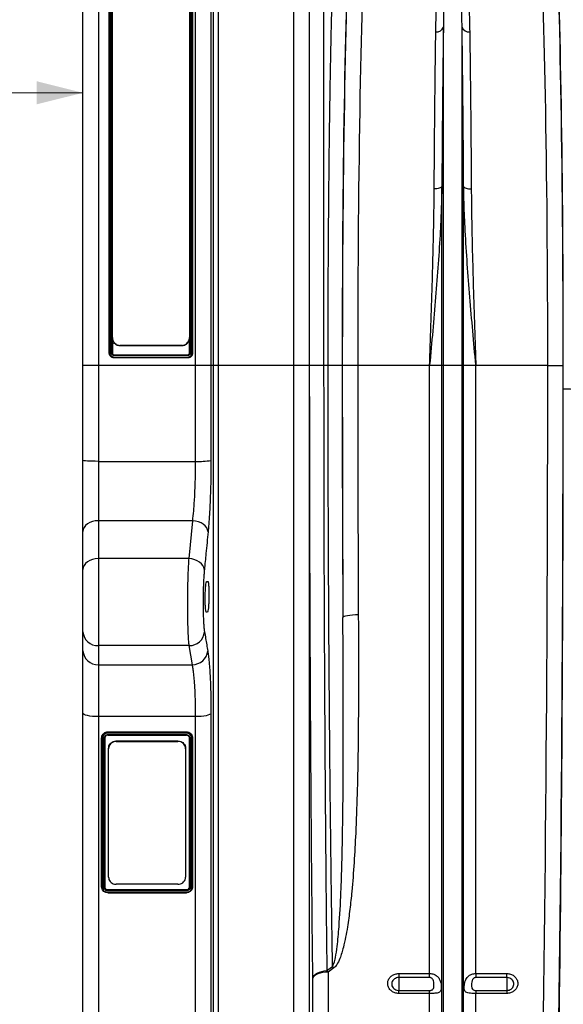
# Model space of a CAD drawing. Units: millimetres. Extents: x 1957 to 18029, y 1989 to 9026.
# Drawn here: x 13826 to 14179, y 4986 to 5625 of the extents above; entities that cross this region are included whole.
import ezdxf

# ---------------------------------------------------------------- set-up
doc = ezdxf.new("R2010")
doc.units = ezdxf.units.MM
doc.linetypes.add('SLD-SOLID', pattern=[0])
doc.layers.get('0').update_dxf_attribs({"linetype": 'CONTINUOUS'})
doc.layers.add('ACO_DIMS', color=8, linetype='CONTINUOUS')
doc.layers.add('ACO_DRAINAGE', color=7, linetype='CONTINUOUS')

# ---------------------------------------------------------------- blocks, each defined once
blk = doc.blocks.new('ACO_-_32840_-_RIGHT')
at = {"layer": 'ACO_DRAINAGE', "linetype": 'SLD-SOLID'}
for p, q in [((-330, 1104), (-330, 721)), ((-266.88, 721), (-266.88, 1104)), ((-256.91, 1094.87), (-256.91, 721)), ((-340, 721), (-340, 1074.86)), ((-255.24, 721), (-255.24, 1075.73)), ((-252.25, 1072.99), (-252.25, 721)), ((-203.19, 721), (-203.19, 1061.36)), ((-193.23, 1041.36), (-193.23, 721)), ((-192.86, 721), (-192.86, 1024.86)), ((-183.77, 1016.7), (-183.77, 721)), ((-322.88, 729.01), (-322.88, 958.67)), ((-322.38, 958.98), (-322.38, 729.02)), ((-321.38, 729.02), (-321.38, 958.98)), ((-270.38, 958.98), (-270.38, 729.02)), ((-269.38, 729.02), (-269.38, 958.98)), ((-268.88, 958.67), (-268.88, 729.01)), ((-320.88, 739.3), (-320.88, 951.04)), ((-270.88, 951.04), (-270.88, 739.3)), ((-106.05, 721), (-106.05, 940.56)), ((-93.95, 721), (-93.95, 940.56)), ((-107.27, 836.85), (-107.63, 836.54)), ((-107.08, 837.18), (-107.27, 836.85)), ((-107.08, 721), (-107.08, 837.18)), ((-92.92, 721), (-92.92, 837.18)), ((-92.92, 837.18), (-92.73, 836.85)), ((-92.73, 836.85), (-92.37, 836.54)), ((-111.14, 835.6), (-112.03, 835.58)), ((-110.27, 835.69), (-111.14, 835.6)), ((-109.46, 835.83), (-110.27, 835.69)), ((-108.74, 836.03), (-109.46, 835.83)), ((-108.12, 836.27), (-108.74, 836.03)), ((-107.63, 836.54), (-108.12, 836.27)), ((-92.37, 836.54), (-91.88, 836.27)), ((-91.88, 836.27), (-91.26, 836.03)), ((-91.26, 836.03), (-90.54, 835.83)), ((-90.54, 835.83), (-89.73, 835.69)), ((-89.73, 835.69), (-88.86, 835.6)), ((-88.86, 835.6), (-87.97, 835.58)), ((-320.88, 739.12), (-320.88, 739.3)), ((-320.88, 738.95), (-320.88, 729.01)), ((-270.88, 739.3), (-270.88, 739.12)), ((-270.88, 729.01), (-270.88, 738.95)), ((-322.88, 729.01), (-322.88, 729)), ((-275.88, 734.06), (-315.88, 734.06)), ((-315.88, 734.06), (-315.88, 733.71)), ((-275.88, 733.71), (-315.88, 733.71)), ((-275.88, 733.71), (-275.88, 734.06)), ((-268.88, 729.01), (-268.88, 729)), ((-319.88, 728.01), (-271.88, 728.01)), ((-271.88, 727.52), (-319.88, 727.52)), ((-271.88, 726.01), (-319.88, 726.01)), ((-319.88, 726.01), (-319.88, 726)), ((-271.88, 726), (-319.88, 726)), ((-319.88, 726.51), (-271.88, 726.51)), ((-271.88, 726.01), (-271.88, 726)), ((-330, 721), (-340, 721)), ((-340, 659.48), (-340, 721)), ((-266.88, 721), (-330, 721)), ((-330, 721), (-330, 658.85)), ((-256.91, 721), (-266.88, 721)), ((-266.88, 658.85), (-266.88, 721)), ((-256.91, 721), (-256.91, 659.43)), ((-255.24, 721), (-256.91, 721)), ((-255.24, 148.16), (-255.24, 721)), ((-252.25, 721), (-255.24, 721)), ((-252.25, 721), (-252.25, 149.8)), ((-203.19, 721), (-252.25, 721)), ((-203.19, 149.8), (-203.19, 721)), ((-193.23, 721), (-203.19, 721)), ((-193.23, 721), (-193.23, 155.28)), ((-192.86, 721), (-193.23, 721)), ((-183.77, 721), (-192.86, 721)), ((-180.89, 721), (-183.77, 721)), ((-171.77, 721), (-180.89, 721)), ((-161.67, 721), (-171.66, 721)), ((-115.01, 721), (-161.67, 721)), ((-107.08, 721), (-115.01, 721)), ((-115.01, 326.57), (-115.01, 721)), ((-107.08, 173.23), (-107.08, 721)), ((-106.05, 721), (-107.08, 721)), ((-106.05, 168.58), (-106.05, 721)), ((-93.95, 721), (-106.05, 721)), ((-93.95, 168.58), (-93.95, 721)), ((-92.92, 721), (-93.95, 721)), ((-92.92, 173.23), (-92.92, 721)), ((-84.99, 721), (-92.92, 721)), ((-84.99, 326.57), (-84.99, 721)), ((-38.33, 721), (-84.99, 721)), ((-38.33, 721), (-28.34, 721)), ((-340, 613.26), (-340, 659.48)), ((-339.81, 659.36), (-340, 659.48)), ((-339.24, 659.24), (-339.81, 659.36)), ((-338.31, 659.13), (-339.24, 659.24)), ((-337.07, 659.03), (-338.31, 659.13)), ((-335.56, 658.95), (-337.07, 659.03)), ((-333.83, 658.9), (-335.56, 658.95)), ((-331.95, 658.86), (-333.83, 658.9)), ((-330, 658.85), (-331.95, 658.86)), ((-330, 658.85), (-330, 620.33)), ((-330, 658.85), (-266.88, 658.85)), ((-333.83, 619.79), (-335.56, 619.14)), ((-331.95, 620.2), (-333.83, 619.79)), ((-330, 620.33), (-331.95, 620.2)), ((-330, 620.33), (-330, 595.75)), ((-268.74, 620.33), (-330, 620.33)), ((-271.14, 595.75), (-268.74, 620.33)), ((-266.86, 620.11), (-268.74, 620.33)), ((-265.05, 619.65), (-266.86, 620.11)), ((-263.37, 618.96), (-265.05, 619.65)), ((-339.81, 614.64), (-340, 613.26)), ((-340, 588.68), (-340, 613.26)), ((-339.24, 615.97), (-339.81, 614.64)), ((-338.31, 617.19), (-339.24, 615.97)), ((-337.07, 618.26), (-338.31, 617.19)), ((-335.56, 619.14), (-337.07, 618.26)), ((-261.88, 618.06), (-263.37, 618.96)), ((-260.64, 617), (-261.88, 618.06)), ((-259.69, 615.8), (-260.64, 617)), ((-259.06, 614.5), (-259.69, 615.8)), ((-258.78, 613.17), (-259.06, 614.5)), ((-335.56, 594.56), (-337.07, 593.68)), ((-333.83, 595.21), (-335.56, 594.56)), ((-331.95, 595.61), (-333.83, 595.21)), ((-330, 595.75), (-331.95, 595.61)), ((-330, 595.75), (-330, 539.28)), ((-271.14, 595.75), (-330, 595.75)), ((-269.25, 595.53), (-271.14, 595.75)), ((-267.44, 595.06), (-269.25, 595.53)), ((-265.76, 594.37), (-267.44, 595.06)), ((-264.27, 593.47), (-265.76, 594.37)), ((-339.81, 590.06), (-340, 588.68)), ((-340, 548.34), (-340, 588.68)), ((-339.24, 591.38), (-339.81, 590.06)), ((-338.31, 592.61), (-339.24, 591.38)), ((-337.07, 593.68), (-338.31, 592.61)), ((-263.03, 592.4), (-264.27, 593.47)), ((-262.08, 591.2), (-263.03, 592.4)), ((-261.45, 589.9), (-262.08, 591.2)), ((-261.17, 588.56), (-261.45, 589.9)), ((-259.66, 581), (-258.96, 581)), ((-259.22, 561), (-259.92, 561)), ((-171.04, 557.78), (-171.28, 557.44)), ((-170.44, 558.11), (-171.04, 557.78)), ((-169.51, 558.42), (-170.44, 558.11)), ((-168.26, 558.68), (-169.51, 558.42)), ((-166.76, 558.91), (-168.26, 558.68)), ((-165.05, 559.07), (-166.76, 558.91)), ((-163.2, 559.18), (-165.05, 559.07)), ((-161.28, 559.22), (-163.2, 559.18)), ((-340, 536.01), (-340, 548.34)), ((-271.05, 539.28), (-330, 539.28)), ((-330, 539.28), (-330, 526.94)), ((-268.96, 526.94), (-271.05, 539.28)), ((-340, 495.53), (-340, 536.01)), ((-330, 526.94), (-268.96, 526.94)), ((-330, 526.94), (-330, 493.22)), ((-340, 137.2), (-340, 495.53)), ((-339.81, 495.08), (-340, 495.53)), ((-339.24, 494.65), (-339.81, 495.08)), ((-338.31, 494.25), (-339.24, 494.65)), ((-337.07, 493.89), (-338.31, 494.25)), ((-335.56, 493.61), (-337.07, 493.89)), ((-333.83, 493.39), (-335.56, 493.61)), ((-331.95, 493.26), (-333.83, 493.39)), ((-330, 493.22), (-331.95, 493.26)), ((-266.88, 493.22), (-330, 493.22)), ((-330, 493.22), (-330, 131.2)), ((-265.03, 493.26), (-266.88, 493.22)), ((-266.88, 131.2), (-266.88, 493.22)), ((-263.25, 493.37), (-265.03, 493.26)), ((-261.59, 493.57), (-263.25, 493.37)), ((-260.12, 493.82), (-261.59, 493.57)), ((-258.88, 494.14), (-260.12, 493.82)), ((-257.91, 494.51), (-258.88, 494.14)), ((-257.24, 494.91), (-257.91, 494.51)), ((-256.91, 495.33), (-257.24, 494.91)), ((-256.91, 495.33), (-256.91, 136.68)), ((-327.88, 479.38), (-327.88, 479.25)), ((-327.88, 382.75), (-327.88, 479.25)), ((-327.38, 479.13), (-327.38, 382.6)), ((-326.38, 382.58), (-326.38, 479.13)), ((-325.76, 479.9), (-325.88, 479.25)), ((-325.88, 479.25), (-325.88, 382.75)), ((-325.44, 480.47), (-325.76, 479.9)), ((-324.94, 480.9), (-325.44, 480.47)), ((-324.31, 481.15), (-324.94, 480.9)), ((-323.88, 481.19), (-324.31, 481.15)), ((-272.88, 483.26), (-323.88, 483.26)), ((-323.88, 483.26), (-323.88, 483.14)), ((-323.88, 483.14), (-272.88, 483.14)), ((-323.88, 481.56), (-272.88, 481.56)), ((-323.88, 481.19), (-323.88, 481.19)), ((-323.88, 481.18), (-272.87, 481.18)), ((-272.89, 482.53), (-323.86, 482.53)), ((-272.88, 483.26), (-272.88, 483.14)), ((-270.88, 382.75), (-270.88, 479.25)), ((-270.38, 479.13), (-270.38, 382.58)), ((-269.38, 382.59), (-269.38, 479.11)), ((-268.88, 479.38), (-268.88, 479.25)), ((-268.88, 479.25), (-268.88, 382.75)), ((-318.38, 477.43), (-318.38, 477.14)), ((-318.38, 477.43), (-278.38, 477.43)), ((-318.38, 477.14), (-278.38, 477.14)), ((-278.38, 477.14), (-278.38, 477.43)), ((-323.38, 472.29), (-323.38, 472.59)), ((-323.38, 389.17), (-323.38, 472.29)), ((-273.38, 472.59), (-273.38, 472.29)), ((-273.38, 472.29), (-273.38, 389.17)), ((-278.38, 384.46), (-318.38, 384.46)), ((-327.8, 382.06), (-327.88, 382.75)), ((-327.32, 380.85), (-327.8, 382.06)), ((-326.45, 379.88), (-327.32, 380.85)), ((-325.21, 379.21), (-326.45, 379.88)), ((-323.88, 379), (-325.21, 379.21)), ((-323.88, 381.05), (-272.88, 381.05)), ((-323.88, 381.05), (-323.88, 380.87)), ((-323.88, 380.87), (-272.88, 380.87)), ((-272.87, 380.23), (-323.88, 380.23)), ((-323.88, 379), (-323.88, 379)), ((-323.88, 378.96), (-272.88, 378.96)), ((-323.86, 379.29), (-272.89, 379.29)), ((-272.88, 381.05), (-272.88, 380.87)), ((-189.9, 325.35), (-189.03, 326.16)), ((-188.84, 325.79), (-189.81, 325.1)), ((-189.03, 326.16), (-187.91, 326.88)), ((-187.59, 326.38), (-188.84, 325.79)), ((-187.91, 326.88), (-186.57, 327.48)), ((-186.12, 326.87), (-187.59, 326.38)), ((-186.57, 327.48), (-185.06, 327.96)), ((-184.46, 327.23), (-186.12, 326.87)), ((-185.06, 327.96), (-183.43, 328.29)), ((-182.68, 327.45), (-184.46, 327.23)), ((-183.43, 328.29), (-181.71, 328.47)), ((-180.84, 327.52), (-182.68, 327.45)), ((-181.71, 328.47), (-178.01, 331.09)), ((-177.14, 330.16), (-180.84, 327.52)), ((-180.84, 327.52), (-180.84, 177.4)), ((-135, 326.57), (-115.01, 326.57)), ((-135, 326.57), (-135, 323.96)), ((-115.01, 323.96), (-115.01, 326.57)), ((-84.99, 326.57), (-65, 326.57)), ((-84.99, 326.57), (-84.99, 323.96)), ((-65, 323.96), (-65, 326.57)), ((-190.8, 323.56), (-190.5, 324.47)), ((-190.47, 324.35), (-190.8, 323.56)), ((-190.8, 171.92), (-190.8, 323.56)), ((-190.5, 324.47), (-189.9, 325.35)), ((-189.81, 325.1), (-190.47, 324.35)), ((-115.01, 323.96), (-135, 323.96)), ((-135, 323.96), (-135, 315.59)), ((-65, 323.96), (-84.99, 323.96)), ((-65, 323.96), (-65, 315.59)), ((-135, 313.62), (-135, 315.59)), ((-135, 315.59), (-115.01, 315.59)), ((-115.01, 313.62), (-135, 313.62)), ((-115.01, 313.62), (-115.01, 315.59)), ((-115.01, 177.4), (-115.01, 313.62)), ((-84.99, 315.59), (-84.99, 313.62)), ((-84.99, 315.59), (-65, 315.59)), ((-84.99, 177.4), (-84.99, 313.62)), ((-65, 313.62), (-84.99, 313.62)), ((-65, 315.59), (-65, 313.62))]:
    blk.add_line(p, q, dxfattribs=at)
for centre, radius, start, end in [((-110.45, 942.18), 4.69, 263.20729, 339.78475), ((-89.55, 942.18), 4.69, 200.21531, 276.79327), ((-264.67, 707.13), 48.33, 267.39007, 279.24148), ((-330.45, 548.83), 9.57, 182.95155, 272.67557), ((-270.99, 549.24), 9.96, 269.68015, 353.97506), ((-330.45, 536.5), 9.57, 182.95136, 272.67614), ((-268.9, 536.9), 9.96, 269.65844, 353.90496), ((-202.09, 308.76), 28.35, 41.44141, 44.03719), ((-198.43, 311.27), 28.46, 41.56857, 44.1485)]:
    blk.add_arc(centre, radius, start, end, dxfattribs=at)
for centre, major_axis, ratio, start_param, end_param in [((-163.38, 721), (0, 316), 0.026208, 0.355335, 1.570796), ((-36.61, 721), (0, 316), 0.026186, 4.712389, 5.927704), ((-163.42, 721), (0, 318.63), 0.026208, 0.455343, 1.570796), ((-153.39, 721), (0, 306), 0.027065, 0.355335, 1.570796), ((-46.61, 721), (0, 306), 0.027042, 4.712389, 5.927704), ((-36.58, 721), (0, 318.64), 0.026186, 4.712389, 5.827841), ((-152.69, 721), (0, 728.02), 0.026208, 1.570796, 1.797397), ((-147.66, 721), (0, 916), 0.026208, 1.570796, 1.75032), ((-137.66, 721), (0, 906), 0.026498, 1.570796, 1.75032), ((-62.32, 721), (0, 906), 0.026475, 4.068888, 4.712389), ((-52.32, 721), (0, 916), 0.026186, 4.068888, 4.712389), ((-47.3, 721), (0, 728.02), 0.026186, 4.691702, 4.712389), ((-53.51, 721), (0, 965.22), 0.026186, 4.260808, 4.696786)]:
    blk.add_ellipse(centre, major_axis=major_axis, ratio=ratio, start_param=start_param, end_param=end_param, dxfattribs=at)
for points, knots in [([(-180.89, 721), (-180.89, 727.67), (-180.88, 741.07), (-180.83, 761.13), (-180.76, 781.11), (-180.65, 800.87), (-180.51, 819.75), (-180.35, 837.72), (-180.17, 854.8), (-179.97, 871.48), (-179.74, 887.7), (-179.49, 903.36), (-179.22, 918.43), (-178.93, 932.86), (-178.62, 946.63), (-178.28, 959.72), (-177.93, 972.07), (-177.57, 983.61), (-177.21, 993.58), (-176.87, 1002.12), (-176.55, 1009.48), (-176.32, 1013.9), (-176.21, 1016.11)], [0, 0, 0, 0, 0.054597, 0.109661, 0.16483, 0.219999, 0.275063, 0.325328, 0.375751, 0.426255, 0.476759, 0.527182, 0.577447, 0.627713, 0.678137, 0.728643, 0.779148, 0.829572, 0.879839, 0.919886, 0.959953, 1, 1, 1, 1]), ([(-111, 937.52), (-110.96, 940.11), (-110.86, 945.29), (-110.59, 953.35), (-110.18, 961.68), (-109.5, 970.16), (-108.65, 978.13), (-107.43, 985.56), (-105.78, 990.96), (-104.23, 994.69), (-102.95, 996.53), (-101.69, 997.64), (-100.82, 998.01), (-100.31, 998.11), (-99.88, 998.12), (-99.45, 998.07), (-98.96, 997.93), (-98.36, 997.62), (-97.76, 997.16), (-96.82, 996.18), (-95.49, 994.1), (-93.91, 990.14), (-92.45, 984.45), (-91.32, 977.42), (-90.44, 969.73), (-89.81, 961.36), (-89.4, 953.12), (-89.13, 945.17), (-89.04, 940.07), (-89, 937.52)], [0, 0, 0, 0, 0.051505, 0.10301, 0.168397, 0.233784, 0.299876, 0.366003, 0.432016, 0.457021, 0.48192, 0.492896, 0.496512, 0.498669, 0.500535, 0.502389, 0.504824, 0.508706, 0.515272, 0.522058, 0.542489, 0.583301, 0.644038, 0.704796, 0.769391, 0.834028, 0.898628, 0.949314, 1, 1, 1, 1]), ([(-93.95, 940.56), (-93.98, 943.04), (-94.03, 947.99), (-94.16, 954.92), (-94.34, 961.45), (-94.57, 967.58), (-94.87, 973.41), (-95.28, 979.38), (-95.86, 985.38), (-96.64, 990.64), (-97.52, 994.27), (-98.24, 996.17), (-98.76, 997.05), (-99.08, 997.47), (-99.41, 997.75), (-99.66, 997.87), (-99.83, 997.92), (-99.94, 997.93), (-100.05, 997.93), (-100.17, 997.92), (-100.28, 997.89), (-100.5, 997.8), (-100.96, 997.47), (-101.64, 996.46), (-102.3, 994.79), (-103.08, 991.88), (-103.79, 988), (-104.38, 982.98), (-104.86, 977.62), (-105.27, 971.15), (-105.63, 962.91), (-105.91, 952.58), (-106.01, 944.72), (-106.05, 940.62), (-106.05, 940.56)], [0, 0, 0, 0, 0.051492, 0.103055, 0.151934, 0.200813, 0.249939, 0.299064, 0.359902, 0.420878, 0.461328, 0.481216, 0.487644, 0.493618, 0.49685, 0.498598, 0.49927, 0.499715, 0.500271, 0.500767, 0.501442, 0.502179, 0.505031, 0.515036, 0.539407, 0.563912, 0.613496, 0.663088, 0.712991, 0.762895, 0.832964, 0.915737, 0.998805, 1, 1, 1, 1]), ([(-106.05, 940.56), (-106.11, 936.44), (-106.22, 928.21), (-106.39, 915.05), (-106.55, 901.2), (-106.7, 886.64), (-106.83, 871.39), (-106.96, 854.97), (-107.04, 843.36), (-107.08, 837.18)], [0, 0, 0, 0, 0.137734, 0.275574, 0.413308, 0.555042, 0.69689, 0.838624, 1, 1, 1, 1]), ([(-92.92, 837.18), (-92.96, 842.46), (-93.02, 853.02), (-93.14, 868.36), (-93.27, 883.42), (-93.42, 898.11), (-93.58, 912.34), (-93.75, 926.64), (-93.88, 935.72), (-93.95, 940.56)], [0, 0, 0, 0, 0.137725, 0.275556, 0.413281, 0.555005, 0.696844, 0.838567, 1, 1, 1, 1]), ([(-112.03, 835.58), (-111.99, 841.67), (-111.92, 852.97), (-111.79, 868.89), (-111.66, 883.51), (-111.51, 897.78), (-111.36, 911.6), (-111.19, 924.99), (-111.06, 933.35), (-111, 937.52)], [0, 0, 0, 0, 0.161381, 0.299113, 0.436952, 0.574684, 0.716418, 0.858267, 1, 1, 1, 1]), ([(-89, 937.52), (-88.93, 932.76), (-88.8, 923.92), (-88.63, 910.08), (-88.47, 896.46), (-88.33, 882.16), (-88.19, 867.2), (-88.07, 851.65), (-88, 840.94), (-87.97, 835.58)], [0, 0, 0, 0, 0.161427, 0.299152, 0.436984, 0.574709, 0.716434, 0.858275, 1, 1, 1, 1]), ([(-107.08, 837.18), (-107.11, 835.27), (-107.22, 829.55), (-107.55, 819.94), (-108.25, 805.16), (-109.41, 787), (-111.08, 765.34), (-112.97, 743.43), (-114.32, 728.6), (-115, 721.12), (-115.01, 721)], [0, 0, 0, 0, 0.0508202, 0.1520689, 0.2534419, 0.4377163, 0.6226483, 0.809511, 0.9970055, 1, 1, 1, 1]), ([(-84.99, 721), (-85, 721.12), (-85.68, 728.6), (-87.03, 743.43), (-88.92, 765.32), (-90.59, 786.97), (-91.75, 805.13), (-92.45, 819.94), (-92.78, 829.55), (-92.89, 835.27), (-92.92, 837.18)], [0, 0, 0, 0, 0.002995, 0.190489, 0.377352, 0.561632, 0.746558, 0.847808, 0.94918, 1, 1, 1, 1]), ([(-115.01, 721), (-115, 721.1), (-114.8, 727.03), (-114.4, 738.8), (-113.82, 756.27), (-113.28, 773.63), (-112.81, 790.81), (-112.45, 805.92), (-112.21, 818.99), (-112.09, 828.26), (-112.05, 833.75), (-112.03, 835.58)], [0, 0, 0, 0, 0.002574, 0.151519, 0.300832, 0.450267, 0.599577, 0.748519, 0.84913, 0.94974, 1, 1, 1, 1]), ([(-87.97, 835.58), (-87.95, 833.75), (-87.91, 828.26), (-87.79, 818.99), (-87.55, 805.92), (-87.19, 790.81), (-86.72, 773.63), (-86.18, 756.27), (-85.6, 738.8), (-85.2, 727.03), (-85, 721.1), (-84.99, 721)], [0, 0, 0, 0, 0.05026, 0.15087, 0.251481, 0.400423, 0.549733, 0.699168, 0.848481, 0.997426, 1, 1, 1, 1]), ([(-320.88, 739.3), (-320.82, 738.69), (-320.7, 737.47), (-319.77, 735.85), (-318.42, 734.67), (-317.02, 734.13), (-316.17, 734.08), (-315.88, 734.06)], [0, 0, 0, 0, 0.22767, 0.455485, 0.678514, 0.891381, 1, 1, 1, 1]), ([(-315.88, 733.71), (-316.42, 733.76), (-317.5, 733.87), (-318.95, 734.71), (-320.09, 735.96), (-320.76, 737.44), (-320.84, 738.48), (-320.88, 738.95)], [0, 0, 0, 0, 0.202208, 0.404268, 0.610635, 0.82643, 1, 1, 1, 1]), ([(-275.88, 734.06), (-275.33, 734.12), (-274.25, 734.23), (-272.8, 735.07), (-271.67, 736.31), (-270.99, 737.8), (-270.91, 738.84), (-270.88, 739.3)], [0, 0, 0, 0, 0.202273, 0.404399, 0.61082, 0.826603, 1, 1, 1, 1]), ([(-270.88, 738.95), (-270.93, 738.34), (-271.05, 737.12), (-271.98, 735.5), (-273.34, 734.32), (-274.73, 733.77), (-275.59, 733.72), (-275.88, 733.71)], [0, 0, 0, 0, 0.227744, 0.455648, 0.678708, 0.891568, 1, 1, 1, 1]), ([(-322.88, 729.01), (-322.87, 729.01), (-322.85, 729.01), (-322.74, 729.02), (-322.57, 729.02), (-322.44, 729.02), (-322.38, 729.02)], [0, 0, 0, 0, 0.25, 0.499965, 0.750005, 1, 1, 1, 1]), ([(-319.88, 726.01), (-319.88, 726.01), (-320.21, 726.01), (-320.89, 726.12), (-321.79, 726.62), (-322.47, 727.39), (-322.82, 728.23), (-322.86, 728.79), (-322.88, 729.01)], [0, 0, 0, 0, 0.000025, 0.214931, 0.428979, 0.644359, 0.858966, 1, 1, 1, 1]), ([(-319.88, 726), (-320.27, 726.04), (-321.05, 726.14), (-322.05, 726.83), (-322.74, 727.82), (-322.83, 728.61), (-322.88, 729)], [0, 0, 0, 0, 0.25001, 0.499997, 0.750011, 1, 1, 1, 1]), ([(-322.38, 729.02), (-322.36, 728.84), (-322.33, 728.37), (-322.03, 727.67), (-321.47, 727.03), (-320.72, 726.6), (-320.16, 726.54), (-319.88, 726.51)], [0, 0, 0, 0, 0.141173, 0.355899, 0.571258, 0.785312, 1, 1, 1, 1]), ([(-319.88, 727.52), (-320.04, 727.53), (-320.32, 727.56), (-320.73, 727.76), (-321.07, 728.06), (-321.33, 728.51), (-321.36, 728.85), (-321.38, 729.02)], [0, 0, 0, 0, 0.215064, 0.354211, 0.56914, 0.784532, 1, 1, 1, 1]), ([(-320.88, 729.01), (-320.88, 729.01), (-320.9, 729.01), (-321.01, 729.02), (-321.18, 729.02), (-321.31, 729.02), (-321.38, 729.02)], [0, 0, 0, 0, 0.250011, 0.500072, 0.749995, 1, 1, 1, 1]), ([(-320.88, 729.01), (-320.88, 729.01), (-320.88, 728.9), (-320.84, 728.67), (-320.67, 728.37), (-320.41, 728.14), (-320.13, 728.03), (-319.95, 728.01), (-319.88, 728.01)], [0, 0, 0, 0, 0.000038, 0.215215, 0.430616, 0.645739, 0.860704, 1, 1, 1, 1]), ([(-270.38, 729.02), (-270.38, 728.91), (-270.4, 728.63), (-270.58, 728.21), (-270.92, 727.83), (-271.37, 727.57), (-271.71, 727.53), (-271.88, 727.52)], [0, 0, 0, 0, 0.139699, 0.354884, 0.569768, 0.784799, 1, 1, 1, 1]), ([(-271.88, 726.51), (-271.7, 726.53), (-271.23, 726.55), (-270.53, 726.85), (-269.9, 727.42), (-269.46, 728.17), (-269.4, 728.74), (-269.38, 729.02)], [0, 0, 0, 0, 0.137864, 0.352319, 0.567149, 0.783317, 1, 1, 1, 1]), ([(-271.88, 728.01), (-271.88, 728.01), (-271.76, 728.01), (-271.54, 728.05), (-271.24, 728.21), (-271.01, 728.47), (-270.9, 728.75), (-270.88, 728.94), (-270.88, 729.01), (-270.88, 729.01)], [0, 0, 0, 0, 0.000038, 0.214798, 0.429808, 0.644614, 0.859753, 0.999962, 1, 1, 1, 1]), ([(-268.88, 729.01), (-268.88, 729.01), (-268.88, 728.67), (-268.99, 727.99), (-269.5, 727.09), (-270.27, 726.41), (-271.11, 726.06), (-271.66, 726.02), (-271.88, 726.01)], [0, 0, 0, 0, 0.000013, 0.216338, 0.432433, 0.647329, 0.861995, 1, 1, 1, 1]), ([(-268.88, 729), (-268.92, 728.61), (-269.01, 727.82), (-269.7, 726.83), (-270.7, 726.14), (-271.48, 726.04), (-271.88, 726)], [0, 0, 0, 0, 0.249993, 0.500001, 0.749989, 1, 1, 1, 1]), ([(-270.38, 729.02), (-270.42, 729.02), (-270.49, 729.02), (-270.6, 729.02), (-270.69, 729.02), (-270.79, 729.02), (-270.86, 729.01), (-270.87, 729.01), (-270.88, 729.01)], [0, 0, 0, 0, 0.155033, 0.301643, 0.439684, 0.569161, 0.801514, 1, 1, 1, 1]), ([(-269.38, 729.02), (-269.31, 729.02), (-269.18, 729.02), (-269.01, 729.02), (-268.9, 729.01), (-268.88, 729.01), (-268.88, 729.01)], [0, 0, 0, 0, 0.25, 0.499983, 0.75003, 1, 1, 1, 1]), ([(-319.88, 728.01), (-319.88, 728), (-319.88, 727.99), (-319.88, 727.88), (-319.88, 727.71), (-319.88, 727.58), (-319.88, 727.52)], [0, 0, 0, 0, 0.249956, 0.500007, 0.749961, 1, 1, 1, 1]), ([(-319.88, 726.01), (-319.88, 726.01), (-319.88, 726.03), (-319.88, 726.15), (-319.88, 726.32), (-319.88, 726.45), (-319.88, 726.51)], [0, 0, 0, 0, 0.249991, 0.499965, 0.749977, 1, 1, 1, 1]), ([(-271.88, 727.52), (-271.88, 727.58), (-271.88, 727.71), (-271.88, 727.88), (-271.88, 727.99), (-271.88, 728), (-271.88, 728.01)], [0, 0, 0, 0, 0.250039, 0.499993, 0.750044, 1, 1, 1, 1]), ([(-271.88, 726.01), (-271.88, 726.01), (-271.88, 726.03), (-271.88, 726.15), (-271.88, 726.32), (-271.88, 726.45), (-271.88, 726.51)], [0, 0, 0, 0, 0.249991, 0.499965, 0.749977, 1, 1, 1, 1]), ([(-190.8, 323.56), (-190.89, 331.49), (-191.06, 347.36), (-191.31, 371.84), (-191.54, 396.76), (-191.75, 422.34), (-191.94, 448.54), (-192.12, 475.34), (-192.28, 502.51), (-192.42, 531.06), (-192.55, 561), (-192.66, 592.32), (-192.74, 621.38), (-192.8, 648.08), (-192.83, 672.34), (-192.85, 696.66), (-192.86, 712.89), (-192.86, 721)], [0, 0, 0, 0, 0.066596, 0.133239, 0.199882, 0.266478, 0.334619, 0.40281, 0.471001, 0.539142, 0.615296, 0.691485, 0.767638, 0.825713, 0.883819, 0.941925, 1, 1, 1, 1]), ([(-183.77, 721), (-183.77, 710.49), (-183.76, 689.48), (-183.72, 658.01), (-183.66, 626.49), (-183.58, 594.96), (-183.47, 563.5), (-183.34, 533.78), (-183.19, 505.82), (-183.04, 479.59), (-182.86, 453.7), (-182.67, 427.99), (-182.46, 402.5), (-182.23, 377.28), (-181.98, 352.53), (-181.8, 336.48), (-181.71, 328.47)], [0, 0, 0, 0, 0.076154, 0.152344, 0.228498, 0.305937, 0.383413, 0.460852, 0.52745, 0.594093, 0.660737, 0.727334, 0.795476, 0.863667, 0.931858, 1, 1, 1, 1]), ([(-178.01, 331.09), (-178.1, 336.53), (-178.3, 349.57), (-178.61, 370.67), (-178.93, 394.41), (-179.23, 419.77), (-179.53, 446.79), (-179.81, 475.51), (-180.06, 504.65), (-180.28, 534.43), (-180.46, 564.84), (-180.62, 595.84), (-180.74, 627.06), (-180.83, 658.36), (-180.88, 689.69), (-180.89, 710.56), (-180.89, 721)], [0, 0, 0, 0, 0.046551, 0.111585, 0.176641, 0.241676, 0.316297, 0.390983, 0.465669, 0.540291, 0.617079, 0.693938, 0.770796, 0.847585, 0.923792, 1, 1, 1, 1]), ([(-28.24, 705.94), (-28.23, 705.94), (-28.22, 705.93), (-28.08, 705.91), (-27.32, 705.86), (-25.28, 705.81), (-22.44, 705.77), (-20.22, 705.76), (-19.11, 705.76)], [0, 0, 0, 0, 0.01933, 0.074336, 0.305753, 0.537168, 0.768584, 1, 1, 1, 1]), ([(-268.74, 620.33), (-268.53, 622.38), (-268.2, 625.47), (-267.83, 630.21), (-267.5, 635.15), (-267.24, 640.43), (-267.06, 645.89), (-266.95, 650.14), (-266.89, 654.48), (-266.88, 657.39), (-266.88, 658.85)], [0, 0, 0, 0, 0.1957028, 0.296477, 0.3972515, 0.5928545, 0.6936078, 0.7943613, 0.8967827, 1, 1, 1, 1]), ([(-256.91, 659.43), (-256.92, 657.68), (-256.93, 654.19), (-256.99, 649.03), (-257.09, 644.01), (-257.23, 639.1), (-257.41, 634.27), (-257.62, 629.6), (-257.86, 625.15), (-258.14, 620.92), (-258.44, 616.88), (-258.67, 614.4), (-258.78, 613.17)], [0, 0, 0, 0, 0.102447, 0.205686, 0.303568, 0.40145, 0.502188, 0.602927, 0.700777, 0.798626, 0.899314, 1, 1, 1, 1]), ([(-258.78, 613.17), (-259.24, 608.46), (-260.03, 600.26), (-260.83, 592.06), (-261.17, 588.56)], [0, 0, 0, 0, 0.573739, 1, 1, 1, 1]), ([(-271.05, 539.28), (-271.15, 540.2), (-271.34, 542.04), (-271.58, 545.85), (-271.77, 550.32), (-271.91, 555.39), (-271.99, 560.9), (-272.02, 566.68), (-271.98, 572.59), (-271.88, 578.44), (-271.72, 584.09), (-271.53, 588.83), (-271.34, 592.73), (-271.2, 594.74), (-271.14, 595.75)], [0, 0, 0, 0, 0.087832, 0.175663, 0.263556, 0.351448, 0.439153, 0.526856, 0.614372, 0.701887, 0.789378, 0.876869, 0.938434, 1, 1, 1, 1]), ([(-261.17, 588.56), (-261.24, 587.84), (-261.37, 586.4), (-261.57, 583.62), (-261.76, 580.23), (-261.92, 576.19), (-262.01, 572.01), (-262.05, 567.79), (-262.03, 563.65), (-261.95, 559.71), (-261.81, 556.09), (-261.62, 552.89), (-261.38, 550.17), (-261.18, 548.85), (-261.09, 548.19)], [0, 0, 0, 0, 0.0615829, 0.1231647, 0.2106565, 0.2981473, 0.3856447, 0.4731422, 0.5608256, 0.6485094, 0.736399, 0.8242887, 0.9121437, 1, 1, 1, 1]), ([(-259.92, 561), (-260.01, 561.11), (-260.2, 561.33), (-260.44, 563.06), (-260.6, 565.61), (-260.67, 568.79), (-260.64, 572.19), (-260.52, 575.47), (-260.31, 578.24), (-260.04, 580.2), (-259.81, 580.94), (-259.69, 580.99), (-259.66, 581)], [0, 0, 0, 0, 0.107763, 0.215541, 0.323074, 0.430211, 0.537061, 0.643847, 0.750825, 0.858165, 0.965886, 1, 1, 1, 1]), ([(-258.96, 581), (-258.87, 580.89), (-258.67, 580.67), (-258.44, 578.94), (-258.27, 576.39), (-258.2, 573.21), (-258.23, 569.81), (-258.36, 566.53), (-258.57, 563.76), (-258.84, 561.8), (-259.07, 561.06), (-259.19, 561.01), (-259.22, 561)], [0, 0, 0, 0, 0.107773, 0.215561, 0.323105, 0.43024, 0.53707, 0.643839, 0.75081, 0.85816, 0.965894, 1, 1, 1, 1]), ([(-178.01, 331.09), (-177.68, 331.77), (-176.76, 333.64), (-175.91, 338.04), (-174.7, 345.91), (-173.49, 359.96), (-172.53, 377.99), (-171.87, 398.24), (-171.44, 419.25), (-171.15, 442.3), (-171.02, 467.44), (-171.02, 492.85), (-171.09, 516.37), (-171.18, 537.91), (-171.24, 550.93), (-171.28, 557.44)], [0, 0, 0, 0, 0.010295, 0.028665, 0.062285, 0.121756, 0.224292, 0.310352, 0.396414, 0.506094, 0.615835, 0.725577, 0.83526, 0.91763, 1, 1, 1, 1]), ([(-161.28, 559.22), (-161.25, 552.74), (-161.2, 539.78), (-161.17, 518.15), (-161.23, 494.36), (-161.47, 468.5), (-162, 442.87), (-162.84, 419.56), (-163.96, 398.53), (-165.24, 382.12), (-166.69, 368.23), (-168.05, 358.38), (-169.47, 350.18), (-170.72, 344.54), (-171.99, 339.89), (-173.29, 336.06), (-174.66, 333.12), (-176.04, 331.1), (-176.77, 330.47), (-177.14, 330.16)], [0, 0, 0, 0, 0.081302, 0.162605, 0.27274, 0.382929, 0.493111, 0.603236, 0.686409, 0.769576, 0.821117, 0.872652, 0.902849, 0.933039, 0.950434, 0.967819, 0.987584, 0.993814, 1, 1, 1, 1]), ([(-261.09, 548.19), (-260.61, 545.38), (-259.91, 541.27), (-259.22, 537.15), (-259, 535.85)], [0, 0, 0, 0, 0.683332, 1, 1, 1, 1]), ([(-259, 535.85), (-258.84, 534.82), (-258.53, 532.75), (-258.15, 529.15), (-257.84, 525.51), (-257.6, 521.95), (-257.39, 518.06), (-257.22, 513.91), (-257.09, 509.57), (-256.99, 505.03), (-256.93, 500.28), (-256.92, 496.98), (-256.91, 495.33)], [0, 0, 0, 0, 0.1260634, 0.2537839, 0.3457198, 0.4376541, 0.532245, 0.626836, 0.7187924, 0.8107478, 0.9053736, 1, 1, 1, 1]), ([(-266.88, 493.22), (-266.89, 495.87), (-266.91, 499.9), (-267.04, 504.96), (-267.22, 509.81), (-267.48, 514.28), (-267.8, 518.26), (-268.11, 521.33), (-268.49, 524.36), (-268.8, 526.08), (-268.96, 526.94)], [0, 0, 0, 0, 0.1836942, 0.2783068, 0.3729186, 0.5566846, 0.6513139, 0.745943, 0.8721414, 1, 1, 1, 1]), ([(-323.88, 483.26), (-324.4, 483.2), (-325.45, 483.09), (-326.77, 482.18), (-327.69, 480.9), (-327.82, 479.89), (-327.88, 479.38)], [0, 0, 0, 0, 0.249904, 0.500134, 0.750092, 1, 1, 1, 1]), ([(-327.88, 479.25), (-327.88, 479.25), (-327.88, 479.66), (-327.72, 480.62), (-327.02, 481.78), (-325.93, 482.67), (-324.82, 483.07), (-324.12, 483.12), (-323.88, 483.14)], [0, 0, 0, 0, 0.000011, 0.215959, 0.445942, 0.662012, 0.882696, 1, 1, 1, 1]), ([(-327.38, 479.13), (-327.44, 479.13), (-327.57, 479.14), (-327.74, 479.17), (-327.85, 479.21), (-327.87, 479.24), (-327.88, 479.25)], [0, 0, 0, 0, 0.249981, 0.500007, 0.74999, 1, 1, 1, 1]), ([(-323.86, 482.53), (-324.08, 482.52), (-324.7, 482.48), (-325.68, 482.12), (-326.62, 481.35), (-327.26, 480.31), (-327.34, 479.52), (-327.38, 479.13)], [0, 0, 0, 0, 0.122585, 0.339729, 0.555401, 0.784859, 1, 1, 1, 1]), ([(-326.38, 479.13), (-326.35, 479.4), (-326.29, 479.95), (-325.86, 480.68), (-325.23, 481.23), (-324.52, 481.52), (-324.06, 481.55), (-323.88, 481.56)], [0, 0, 0, 0, 0.214578, 0.428924, 0.64383, 0.858899, 1, 1, 1, 1]), ([(-326.38, 479.13), (-326.31, 479.13), (-326.18, 479.14), (-326.01, 479.17), (-325.9, 479.21), (-325.88, 479.24), (-325.88, 479.25)], [0, 0, 0, 0, 0.2500003, 0.4999014, 0.749996, 1, 1, 1, 1]), ([(-323.86, 482.53), (-323.86, 482.53), (-323.86, 482.57), (-323.86, 482.66), (-323.87, 482.81), (-323.87, 482.96), (-323.87, 483.08), (-323.88, 483.12), (-323.88, 483.14)], [0, 0, 0, 0, 0.0211225, 0.1420662, 0.3566773, 0.5711598, 0.7855987, 1, 1, 1, 1]), ([(-323.88, 481.56), (-323.88, 481.5), (-323.88, 481.37), (-323.88, 481.24), (-323.88, 481.17), (-323.88, 481.19), (-323.88, 481.19)], [0, 0, 0, 0, 0.250002, 0.5000232, 0.7500029, 1, 1, 1, 1]), ([(-272.89, 482.53), (-272.89, 482.59), (-272.89, 482.7), (-272.88, 482.85), (-272.88, 482.95), (-272.88, 483.03), (-272.88, 483.1), (-272.88, 483.12), (-272.88, 483.14)], [0, 0, 0, 0, 0.2252029, 0.439849, 0.5637487, 0.698445, 0.843843, 1, 1, 1, 1]), ([(-269.38, 479.11), (-269.39, 479.33), (-269.43, 479.94), (-269.8, 480.88), (-270.59, 481.79), (-271.67, 482.41), (-272.49, 482.49), (-272.89, 482.53)], [0, 0, 0, 0, 0.122959, 0.339797, 0.554905, 0.783487, 1, 1, 1, 1]), ([(-268.88, 479.38), (-268.93, 479.89), (-269.05, 480.9), (-269.98, 482.18), (-271.3, 483.08), (-272.35, 483.2), (-272.88, 483.26)], [0, 0, 0, 0, 0.249902, 0.500125, 0.750091, 1, 1, 1, 1]), ([(-272.88, 483.14), (-272.88, 483.14), (-272.43, 483.14), (-271.49, 482.98), (-270.27, 482.3), (-269.35, 481.25), (-268.94, 480.18), (-268.89, 479.49), (-268.88, 479.25)], [0, 0, 0, 0, 0.00001, 0.216001, 0.44563, 0.661496, 0.882176, 1, 1, 1, 1]), ([(-272.88, 481.56), (-272.59, 481.53), (-272.03, 481.48), (-271.28, 481.06), (-270.72, 480.45), (-270.42, 479.76), (-270.39, 479.31), (-270.38, 479.13)], [0, 0, 0, 0, 0.214258, 0.428327, 0.643115, 0.858267, 1, 1, 1, 1]), ([(-272.88, 481.56), (-272.88, 481.5), (-272.88, 481.37), (-272.88, 481.24), (-272.88, 481.17), (-272.88, 481.19), (-272.88, 481.19)], [0, 0, 0, 0, 0.250002, 0.500023, 0.750003, 1, 1, 1, 1]), ([(-270.88, 479.25), (-270.88, 479.25), (-270.88, 479.39), (-270.92, 479.77), (-271.15, 480.3), (-271.6, 480.8), (-272.2, 481.13), (-272.65, 481.17), (-272.88, 481.19)], [0, 0, 0, 0, 0.000021, 0.141699, 0.356898, 0.571747, 0.785839, 1, 1, 1, 1]), ([(-270.38, 479.13), (-270.44, 479.13), (-270.57, 479.14), (-270.74, 479.17), (-270.85, 479.21), (-270.87, 479.24), (-270.88, 479.25)], [0, 0, 0, 0, 0.2499862, 0.4999544, 0.7499845, 1, 1, 1, 1]), ([(-268.88, 479.25), (-268.88, 479.24), (-268.89, 479.21), (-268.98, 479.17), (-269.1, 479.14), (-269.24, 479.12), (-269.33, 479.12), (-269.37, 479.11), (-269.38, 479.11)], [0, 0, 0, 0, 0.214482, 0.429021, 0.643589, 0.858276, 0.978878, 1, 1, 1, 1]), ([(-323.38, 472.59), (-323.32, 473.13), (-323.21, 474.22), (-322.35, 475.68), (-321.08, 476.77), (-319.67, 477.35), (-318.74, 477.41), (-318.38, 477.43)], [0, 0, 0, 0, 0.214978, 0.429955, 0.644855, 0.859549, 1, 1, 1, 1]), ([(-318.38, 477.14), (-318.94, 477.09), (-320.06, 476.98), (-321.56, 476.14), (-322.69, 474.92), (-323.29, 473.55), (-323.35, 472.65), (-323.38, 472.29)], [0, 0, 0, 0, 0.214388, 0.428772, 0.64328, 0.858031, 1, 1, 1, 1]), ([(-278.38, 477.43), (-277.81, 477.38), (-276.69, 477.27), (-275.19, 476.44), (-274.06, 475.21), (-273.46, 473.85), (-273.4, 472.95), (-273.38, 472.59)], [0, 0, 0, 0, 0.214389, 0.428769, 0.64328, 0.858032, 1, 1, 1, 1]), ([(-273.38, 472.29), (-273.43, 472.84), (-273.54, 473.93), (-274.41, 475.38), (-275.68, 476.48), (-277.08, 477.06), (-278.01, 477.12), (-278.38, 477.14)], [0, 0, 0, 0, 0.214978, 0.429954, 0.644854, 0.859534, 1, 1, 1, 1]), ([(-323.38, 389.17), (-323.32, 388.64), (-323.21, 387.58), (-322.35, 386.17), (-321.08, 385.11), (-319.67, 384.54), (-318.74, 384.49), (-318.38, 384.46)], [0, 0, 0, 0, 0.21498, 0.429957, 0.644857, 0.859549, 1, 1, 1, 1]), ([(-278.38, 384.46), (-277.81, 384.52), (-276.69, 384.62), (-275.19, 385.43), (-274.06, 386.62), (-273.46, 387.95), (-273.4, 388.82), (-273.38, 389.17)], [0, 0, 0, 0, 0.214387, 0.428772, 0.64328, 0.858026, 1, 1, 1, 1]), ([(-327.38, 382.6), (-327.38, 382.6), (-327.42, 382.59), (-327.51, 382.6), (-327.65, 382.61), (-327.77, 382.64), (-327.86, 382.69), (-327.87, 382.73), (-327.88, 382.75)], [0, 0, 0, 0, 0.021198, 0.14173, 0.356413, 0.570988, 0.785507, 1, 1, 1, 1]), ([(-327.38, 382.6), (-327.36, 382.38), (-327.32, 381.8), (-326.95, 380.88), (-326.16, 380), (-325.08, 379.4), (-324.26, 379.33), (-323.86, 379.29)], [0, 0, 0, 0, 0.122954, 0.339793, 0.554894, 0.783479, 1, 1, 1, 1]), ([(-325.88, 382.75), (-325.88, 382.73), (-325.9, 382.68), (-326.01, 382.63), (-326.18, 382.59), (-326.31, 382.58), (-326.38, 382.58)], [0, 0, 0, 0, 0.250019, 0.500108, 0.750005, 1, 1, 1, 1]), ([(-323.88, 380.23), (-323.96, 380.23), (-324.24, 380.24), (-324.79, 380.36), (-325.47, 380.71), (-326.03, 381.31), (-326.33, 381.97), (-326.36, 382.4), (-326.38, 382.58)], [0, 0, 0, 0, 0.063951, 0.214848, 0.428793, 0.64348, 0.858525, 1, 1, 1, 1]), ([(-325.88, 382.92), (-325.85, 382.68), (-325.79, 382.18), (-325.32, 381.56), (-324.66, 381.13), (-324.14, 381.07), (-323.88, 381.05)], [0, 0, 0, 0, 0.249989, 0.500003, 0.750012, 1, 1, 1, 1]), ([(-325.88, 382.75), (-325.88, 382.75), (-325.88, 382.6), (-325.83, 382.27), (-325.6, 381.73), (-325.15, 381.26), (-324.55, 380.93), (-324.1, 380.89), (-323.88, 380.87)], [0, 0, 0, 0, 0.000019, 0.141682, 0.356884, 0.571753, 0.785833, 1, 1, 1, 1]), ([(-323.88, 380.87), (-323.88, 380.84), (-323.88, 380.78), (-323.88, 380.62), (-323.88, 380.42), (-323.88, 380.29), (-323.88, 380.23)], [0, 0, 0, 0, 0.249993, 0.499965, 0.749983, 1, 1, 1, 1]), ([(-323.88, 379), (-323.88, 378.98), (-323.88, 378.96), (-323.87, 378.97), (-323.87, 379.01), (-323.87, 379.08), (-323.87, 379.18), (-323.87, 379.25), (-323.86, 379.29)], [0, 0, 0, 0, 0.242562, 0.369514, 0.499835, 0.709737, 0.844938, 1, 1, 1, 1]), ([(-272.89, 379.29), (-272.67, 379.3), (-272.05, 379.34), (-271.07, 379.69), (-270.13, 380.43), (-269.49, 381.44), (-269.41, 382.21), (-269.38, 382.59)], [0, 0, 0, 0, 0.1223457, 0.3390884, 0.5543632, 0.7833857, 1, 1, 1, 1]), ([(-272.88, 379), (-272.88, 378.98), (-272.88, 378.95), (-272.88, 378.98), (-272.88, 379.06), (-272.89, 379.17), (-272.89, 379.25), (-272.89, 379.29), (-272.89, 379.29)], [0, 0, 0, 0, 0.214398, 0.428824, 0.643357, 0.857945, 0.978897, 1, 1, 1, 1]), ([(-272.88, 381.05), (-272.61, 381.07), (-272.09, 381.13), (-271.43, 381.56), (-270.97, 382.18), (-270.91, 382.68), (-270.88, 382.92)], [0, 0, 0, 0, 0.250002, 0.500006, 0.750016, 1, 1, 1, 1]), ([(-268.88, 382.75), (-268.88, 382.75), (-268.88, 382.3), (-269.04, 381.46), (-269.74, 380.3), (-270.82, 379.45), (-271.93, 379.05), (-272.63, 379.01), (-272.88, 379)], [0, 0, 0, 0, 0.00001, 0.215954, 0.44594, 0.662002, 0.882696, 1, 1, 1, 1]), ([(-272.88, 380.87), (-272.88, 380.87), (-272.73, 380.87), (-272.36, 380.91), (-271.79, 381.13), (-271.29, 381.56), (-270.94, 382.12), (-270.9, 382.54), (-270.88, 382.75)], [0, 0, 0, 0, 0.000019, 0.141115, 0.356229, 0.571227, 0.785575, 1, 1, 1, 1]), ([(-272.88, 380.87), (-272.88, 380.84), (-272.88, 380.78), (-272.88, 380.62), (-272.87, 380.42), (-272.87, 380.29), (-272.87, 380.23)], [0, 0, 0, 0, 0.249993, 0.499965, 0.749983, 1, 1, 1, 1]), ([(-270.38, 382.58), (-270.38, 382.5), (-270.39, 382.24), (-270.51, 381.72), (-270.88, 381.08), (-271.52, 380.55), (-272.23, 380.27), (-272.69, 380.24), (-272.87, 380.23)], [0, 0, 0, 0, 0.063952, 0.215168, 0.429401, 0.64421, 0.859151, 1, 1, 1, 1]), ([(-270.88, 382.75), (-270.87, 382.73), (-270.85, 382.68), (-270.74, 382.63), (-270.57, 382.59), (-270.44, 382.58), (-270.38, 382.58)], [0, 0, 0, 0, 0.250005, 0.500038, 0.750008, 1, 1, 1, 1]), ([(-268.88, 382.75), (-268.88, 382.73), (-268.89, 382.7), (-268.96, 382.66), (-269.03, 382.63), (-269.14, 382.6), (-269.26, 382.59), (-269.33, 382.59), (-269.38, 382.59)], [0, 0, 0, 0, 0.242527, 0.369463, 0.499858, 0.709686, 0.844906, 1, 1, 1, 1]), ([(-135, 313.62), (-135.24, 313.63), (-136.29, 313.66), (-138.12, 314.13), (-140.16, 315.39), (-141.61, 317.19), (-142.3, 319.33), (-142.17, 321.55), (-141.22, 323.6), (-139.58, 325.24), (-137.43, 326.36), (-135.81, 326.5), (-135, 326.57)], [0, 0, 0, 0, 0.032276, 0.139559, 0.247391, 0.355571, 0.463738, 0.57155, 0.678815, 0.785583, 0.892724, 1, 1, 1, 1]), ([(-115.01, 326.57), (-114.53, 326.55), (-113.61, 326.5), (-112.15, 326.09), (-110.54, 325.27), (-109.01, 323.77), (-108.17, 322.06), (-107.7, 320.37), (-107.47, 318.78), (-107.45, 317.4), (-107.56, 316.13), (-107.83, 315.22), (-108.49, 314.49), (-109.43, 314.03), (-110.74, 313.79), (-112.27, 313.67), (-113.67, 313.63), (-114.59, 313.63), (-115.01, 313.62)], [0, 0, 0, 0, 0.0531641, 0.1026339, 0.1706362, 0.2601955, 0.3502193, 0.3880222, 0.4573051, 0.5269302, 0.5525106, 0.6367113, 0.693008, 0.7583599, 0.8382024, 0.8968458, 0.9533873, 1, 1, 1, 1]), ([(-84.99, 313.62), (-85.47, 313.63), (-86.39, 313.63), (-87.85, 313.68), (-89.46, 313.81), (-90.99, 314.14), (-91.83, 314.75), (-92.3, 315.63), (-92.53, 316.69), (-92.55, 318.01), (-92.44, 319.56), (-92.17, 321.07), (-91.51, 322.76), (-90.57, 324.22), (-89.26, 325.38), (-87.73, 326.13), (-86.33, 326.51), (-85.41, 326.55), (-84.99, 326.57)], [0, 0, 0, 0, 0.053164, 0.102633, 0.170638, 0.260196, 0.35022, 0.388023, 0.457306, 0.52693, 0.552511, 0.63671, 0.693007, 0.75836, 0.838203, 0.896844, 0.953385, 1, 1, 1, 1]), ([(-65, 326.57), (-64.76, 326.56), (-63.71, 326.53), (-61.88, 326.06), (-59.84, 324.8), (-58.39, 322.98), (-57.7, 320.84), (-57.83, 318.62), (-58.78, 316.58), (-60.42, 314.95), (-62.57, 313.84), (-64.19, 313.69), (-65, 313.62)], [0, 0, 0, 0, 0.032276, 0.139559, 0.247392, 0.355571, 0.463739, 0.57155, 0.678816, 0.785582, 0.892726, 1, 1, 1, 1]), ([(-135, 323.96), (-135.52, 323.92), (-136.56, 323.82), (-137.95, 323.1), (-139, 322.04), (-139.61, 320.71), (-139.69, 319.28), (-139.25, 317.9), (-138.32, 316.73), (-137.01, 315.92), (-135.83, 315.62), (-135.16, 315.6), (-135, 315.59)], [0, 0, 0, 0, 0.106996, 0.213983, 0.320782, 0.428257, 0.536362, 0.644779, 0.753054, 0.860783, 0.967814, 1, 1, 1, 1]), ([(-115.01, 315.59), (-114.85, 315.6), (-114.5, 315.61), (-113.98, 315.71), (-113.39, 315.92), (-112.89, 316.28), (-112.36, 317.05), (-112.14, 318.54), (-112.17, 320.59), (-112.61, 322.38), (-113.31, 323.32), (-113.93, 323.73), (-114.48, 323.93), (-114.83, 323.95), (-115.01, 323.96)], [0, 0, 0, 0, 0.037152, 0.082516, 0.130589, 0.200087, 0.263433, 0.429122, 0.646545, 0.782666, 0.862014, 0.917904, 0.957616, 1, 1, 1, 1]), ([(-84.99, 323.96), (-85.15, 323.95), (-85.5, 323.93), (-86.02, 323.75), (-86.61, 323.38), (-87.11, 322.79), (-87.64, 321.64), (-87.86, 319.78), (-87.83, 317.84), (-87.39, 316.53), (-86.69, 315.95), (-86.07, 315.72), (-85.52, 315.61), (-85.17, 315.6), (-84.99, 315.59)], [0, 0, 0, 0, 0.037157, 0.08252, 0.130588, 0.200091, 0.263433, 0.429121, 0.646543, 0.782665, 0.862008, 0.917901, 0.957617, 1, 1, 1, 1]), ([(-65, 315.59), (-64.48, 315.64), (-63.44, 315.73), (-62.05, 316.45), (-61, 317.5), (-60.39, 318.82), (-60.31, 320.25), (-60.75, 321.64), (-61.68, 322.81), (-62.99, 323.63), (-64.17, 323.94), (-64.84, 323.96), (-65, 323.96)], [0, 0, 0, 0, 0.106996, 0.213981, 0.320782, 0.428256, 0.536363, 0.64478, 0.753053, 0.860785, 0.967813, 1, 1, 1, 1])]:
    blk.add_open_spline(points, degree=3, knots=knots, dxfattribs=at)
blk = doc.blocks.new('Z$W@#00CC56DD')
at = {"layer": 'ACO_DIMS', "color": 7, "linetype": 'Continuous', "lineweight": 0}
blk.add_line((1868.13, 3588.71), (1920.2, 3588.65), dxfattribs=at)
blk.add_solid([(1920.2, 3588.65), (1890.21, 3596.18), (1890.19, 3581.18)], dxfattribs=at)
at = {"color": 7, "linetype": 'Continuous', "lineweight": 0}
blk.add_blockref('ACO_-_32840_-_RIGHT', (2260.2, 2690.72), dxfattribs=at)

msp = doc.modelspace()

# ---------------------------------------------------------------- block references
msp.add_blockref('Z$W@#00CC56DD', (11946.82, 1988.79))

doc.saveas('drawing.dxf')
